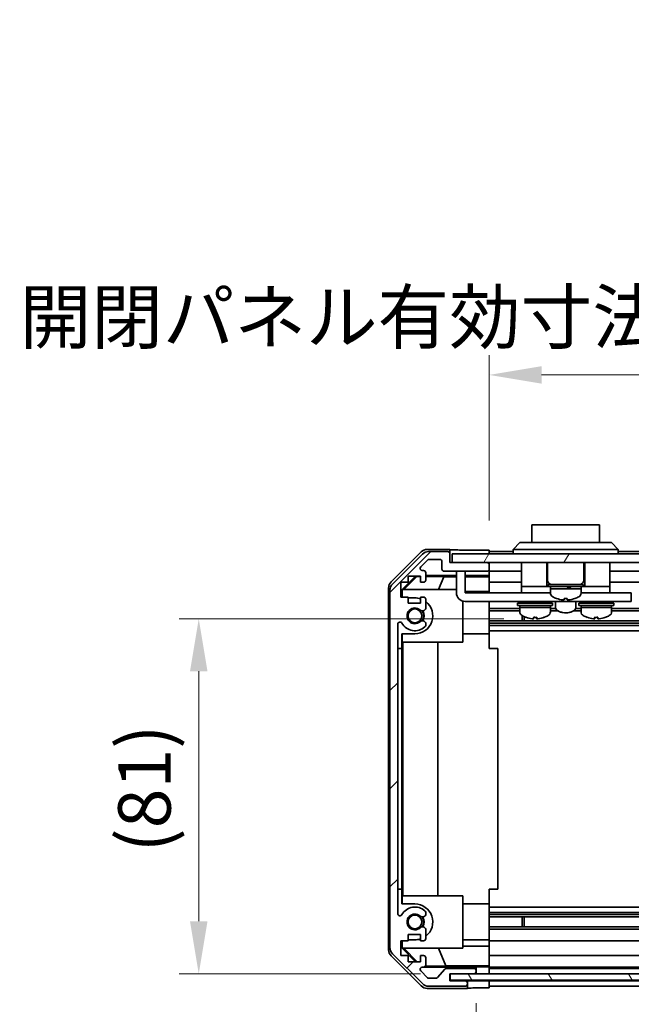
# Model space of a CAD drawing. Units: millimetres. Extents: x 65 to 8121, y 28 to 1441.
# Drawn here: x 2235 to 2375, y 168 to 393 of the extents above; entities that cross this region are included whole.
import ezdxf

# ---------------------------------------------------------------- set-up
doc = ezdxf.new("R2010")
doc.units = ezdxf.units.MM
doc.header["$LTSCALE"] = 4.5
doc.layers.get('Defpoints').update_dxf_attribs({"lineweight": 25})
for name, color, linetype, lineweight in [('Dimension (ISO)', 7, 'Continuous', 18), ('Dimension (ISO) @ 1', 7, 'Continuous', 18), ('Hatch (ISO)', 1, 'Continuous', 18), ('Visible (ISO)', 7, 'Continuous', 35)]:
    doc.layers.add(name, color=color, linetype=linetype, lineweight=lineweight)
doc.styles.add('Note Text (TK)', font='txt')
doc.dimstyles.new('Default - Method 1b (TK)', dxfattribs={"dimscale": 4.5, "dimtxt": 2.5, "dimasz": 2.5, "dimexe": 1, "dimexo": 1.5, "dimgap": 1, "dimtad": 1, "dimtoh": 1, "dimrnd": 1e-08, "dimdsep": 46, "dimtxsty": 'Note Text (TK)', "dimcen": 0.09, "dimdle": 5, "dimclrd": 100, "dimclre": 100, "dimclrt": 7, "dimadec": 1, "dimazin": 1, "dimtfac": 1, "dimtmove": 0, "dimatfit": 3, "dimfxl": 1, "dimtolj": 1, "dimlwd": -1, "dimlwe": -1, "dimarcsym": 0})

# ---------------------------------------------------------------- blocks, each defined once
blk = doc.blocks.new('*D34')
at = {"layer": 'Defpoints', "color": 0}
for p in [(2275.92, 255.88), (2352.48, 255.88), (2333.35, 174.68)]:
    blk.add_point(p, dxfattribs=at)
at = {"layer": 'Dimension (ISO)', "color": 100}
for p, q in [((2345.73, 255.88), (2271.42, 255.88)), ((2275.92, 186.68), (2275.92, 243.88)), ((2326.6, 174.68), (2271.42, 174.68))]:
    blk.add_line(p, q, dxfattribs=at)
for points in [[(2273.92, 243.88), (2277.92, 243.88), (2275.92, 255.88)], [(2273.92, 186.68), (2277.92, 186.68), (2275.92, 174.68)]]:
    blk.add_solid(points, dxfattribs=at)
at = {"layer": 'Dimension (ISO)', "color": 7, "insert": (2263.49, 202.42), "char_height": 12, "attachment_point": 4, "rotation": 90, "style": 'Note Text (TK)'}
blk.add_mtext('\\A1;(81)', dxfattribs=at)
blk = doc.blocks.new('*D45')
at = {"layer": 'Defpoints', "color": 0}
for p in [(2342.35, 171.42), (2546.35, 171.33), (2546.35, 132.88)]:
    blk.add_point(p, dxfattribs=at)
at = {"layer": 'Dimension (ISO)', "color": 100}
for p, q in [((2342.35, 164.67), (2342.35, 128.38)), ((2546.35, 164.58), (2546.35, 128.38)), ((2354.35, 132.88), (2534.35, 132.88)), ((2546.35, 132.88), (2763, 132.88))]:
    blk.add_line(p, q, dxfattribs=at)
for points in [[(2354.35, 134.88), (2354.35, 130.88), (2342.35, 132.88)], [(2534.35, 134.88), (2534.35, 130.88), (2546.35, 132.88)]]:
    blk.add_solid(points, dxfattribs=at)
at = {"layer": 'Dimension (ISO)', "color": 7, "insert": (2570.29, 145.79), "char_height": 12, "attachment_point": 4, "style": 'Note Text (TK)'}
blk.add_mtext('\\A1;有効寸法 / MAX dim. 204', dxfattribs=at)
blk = doc.blocks.new('*D48')
at = {"layer": 'Defpoints', "color": 0}
for p in [(2339.35, 174.68), (2549.35, 174.68), (2549.35, 83.05)]:
    blk.add_point(p, dxfattribs=at)
at = {"layer": 'Dimension (ISO)', "color": 100}
for p, q in [((2339.35, 167.93), (2339.35, 78.55)), ((2549.35, 167.93), (2549.35, 78.55)), ((2351.35, 83.05), (2537.35, 83.05))]:
    blk.add_line(p, q, dxfattribs=at)
for points in [[(2351.35, 85.05), (2351.35, 81.05), (2339.35, 83.05)], [(2537.35, 85.05), (2537.35, 81.05), (2549.35, 83.05)]]:
    blk.add_solid(points, dxfattribs=at)
at = {"layer": 'Dimension (ISO)', "color": 7, "insert": (2250.48, 96.3), "char_height": 12, "attachment_point": 4, "style": 'Note Text (TK)'}
blk.add_mtext('\\A1;ハメ込みパネル有効寸法 / Slide panel MAX dim. 210', dxfattribs=at)
blk = doc.blocks.new('*D49')
at = {"layer": 'Defpoints', "color": 0}
for p in [(2546.35, 311.64), (2342.35, 271.57), (2546.35, 268.73)]:
    blk.add_point(p, dxfattribs=at)
at = {"layer": 'Dimension (ISO)', "color": 100}
for p, q in [((2342.35, 278.32), (2342.35, 316.14)), ((2546.35, 275.48), (2546.35, 316.14)), ((2354.35, 311.64), (2534.35, 311.64))]:
    blk.add_line(p, q, dxfattribs=at)
for points in [[(2354.35, 313.64), (2354.35, 309.64), (2342.35, 311.64)], [(2534.35, 313.64), (2534.35, 309.64), (2546.35, 311.64)]]:
    blk.add_solid(points, dxfattribs=at)
at = {"layer": 'Dimension (ISO)', "color": 7, "insert": (2234.97, 324.89), "char_height": 12, "attachment_point": 4, "style": 'Note Text (TK)'}
blk.add_mtext('\\A1;開閉パネル有効寸法 / Open-closing panel MAX dim. 204', dxfattribs=at)

msp = doc.modelspace()

# ---------------------------------------------------------------- hatches: boundary and pattern name
at = {"layer": 'Hatch (ISO)'}
h = msp.add_hatch(dxfattribs=at)
h.set_pattern_fill('ANSI31', color=256, scale=127, style=0)
h.set_pattern_definition([(45, (1762.244, -3.661), (-11.22532, 11.22532), [])])
edge = h.paths.add_edge_path()
edge.add_ellipse((2321.6526, 180.6604), major_axis=(-2, 0), ratio=1, start_angle=0, end_angle=45)
edge.add_line((2320.2384, 179.2462), (2327.0669, 172.4178))
edge.add_ellipse((2328.4811, 173.832), major_axis=(-1.4142, -1.4142), ratio=1, start_angle=0, end_angle=45)
edge.add_line((2328.4811, 171.832), (2336.8526, 171.832))
edge.add_ellipse((2336.8526, 172.332), major_axis=(0, -0.5), ratio=1, start_angle=0, end_angle=90)
edge.add_line((2337.3526, 172.332), (2337.3526, 172.532))
edge.add_ellipse((2336.8526, 172.532), major_axis=(0.5, 0), ratio=1, start_angle=0, end_angle=90)
edge.add_line((2336.8526, 173.032), (2333.3526, 173.032))
edge.add_line((2333.3526, 173.032), (2333.3526, 174.682))
edge.add_line((2333.3526, 174.682), (2333.4526, 174.682))
edge.add_line((2333.4526, 174.682), (2338.8526, 174.682))
edge.add_ellipse((2338.8526, 175.182), major_axis=(0, -0.5), ratio=1, start_angle=0, end_angle=3.115064)
edge.add_ellipse((2338.8526, 175.182), major_axis=(0.0272, -0.4993), ratio=1, start_angle=0, end_angle=86.884936)
edge.add_line((2339.3526, 175.182), (2339.3526, 175.382))
edge.add_ellipse((2338.8526, 175.382), major_axis=(0.5, 0), ratio=1, start_angle=0, end_angle=90)
edge.add_line((2338.8526, 175.882), (2332.5772, 175.882))
edge.add_ellipse((2332.5772, 175.382), major_axis=(0, 0.5), ratio=1, start_angle=0, end_angle=48.366461)
edge.add_line((2332.2035, 175.7142), (2330.5018, 173.7998))
edge.add_ellipse((2330.1281, 174.132), major_axis=(0.3737, -0.3322), ratio=1, start_angle=311.633539, end_angle=360, ccw=False)
edge.add_line((2330.1281, 173.632), (2328.6053, 173.632))
edge.add_ellipse((2328.6053, 174.132), major_axis=(0, -0.5), ratio=1, start_angle=315, end_angle=360, ccw=False)
edge.add_line((2328.2518, 173.7784), (2326.7018, 175.3284))
edge.add_ellipse((2327.0553, 175.682), major_axis=(-0.3536, -0.3536), ratio=1, start_angle=225, end_angle=360, ccw=False)
edge.add_line((2327.0553, 176.182), (2327.3526, 176.182))
edge.add_ellipse((2327.3526, 176.682), major_axis=(0, -0.5), ratio=1, start_angle=0, end_angle=90)
edge.add_line((2327.8526, 176.682), (2327.8526, 178.332))
edge.add_ellipse((2327.3526, 178.332), major_axis=(0.5, 0), ratio=1, start_angle=0, end_angle=90)
edge.add_line((2327.3526, 178.832), (2326.6026, 178.832))
edge.add_line((2326.6026, 178.832), (2326.6026, 177.432))
edge.add_line((2326.6026, 177.432), (2323.8026, 177.432))
edge.add_line((2323.8026, 177.432), (2323.8026, 178.832))
edge.add_line((2323.8026, 178.832), (2322.1026, 178.832))
edge.add_line((2322.1026, 178.832), (2322.1026, 182.232))
edge.add_line((2322.1026, 182.232), (2323.8026, 182.232))
edge.add_line((2323.8026, 182.232), (2323.8026, 183.632))
edge.add_line((2323.8026, 183.632), (2326.6026, 183.632))
edge.add_line((2326.6026, 183.632), (2326.6026, 182.232))
edge.add_line((2326.6026, 182.232), (2327.3526, 182.232))
edge.add_ellipse((2327.3526, 182.732), major_axis=(0, -0.5), ratio=1, start_angle=0, end_angle=90)
edge.add_line((2327.8526, 182.732), (2327.8526, 184.8593))
edge.add_ellipse((2327.0951, 184.6022), major_axis=(0.7576, 0.2571), ratio=1, start_angle=0, end_angle=113.335886)
edge.add_ellipse((2325.3526, 186.532), major_axis=(1.2063, -1.336), ratio=1, start_angle=95.840426, end_angle=360, ccw=False)
edge.add_ellipse((2327.0951, 188.4617), major_axis=(-0.5361, -0.5938), ratio=1, start_angle=0, end_angle=113.335886)
edge.add_line((2327.8526, 188.2047), (2327.8528, 188.7188))
edge.add_ellipse((2327.0951, 188.4617), major_axis=(0.7577, 0.2571), ratio=1, start_angle=0, end_angle=29.176312)
edge.add_ellipse((2325.3526, 186.532), major_axis=(2.2786, 2.5236), ratio=1, start_angle=0, end_angle=102.759257)
edge.add_ellipse((2321.9524, 188.4417), major_axis=(0.4357, -0.2447), ratio=1, start_angle=209.320529, end_angle=360, ccw=False)
edge.add_line((2321.4526, 188.4417), (2321.4526, 254.6222))
edge.add_ellipse((2321.9524, 254.6222), major_axis=(-0.4997, 0), ratio=1, start_angle=209.320529, end_angle=360, ccw=False)
edge.add_ellipse((2325.3526, 256.532), major_axis=(-2.9645, -1.665), ratio=1, start_angle=0, end_angle=102.759257)
edge.add_ellipse((2327.0951, 254.6022), major_axis=(0.5362, -0.5939), ratio=1, start_angle=0, end_angle=29.176312)
edge.add_line((2327.8528, 254.3451), (2327.8526, 254.8593))
edge.add_ellipse((2327.0951, 254.6022), major_axis=(0.7576, 0.2571), ratio=1, start_angle=0, end_angle=113.335886)
edge.add_ellipse((2325.3526, 256.532), major_axis=(1.2063, -1.336), ratio=1, start_angle=95.840426, end_angle=360, ccw=False)
edge.add_ellipse((2327.0951, 258.4617), major_axis=(-0.5361, -0.5938), ratio=1, start_angle=0, end_angle=113.335886)
edge.add_line((2327.8526, 258.2047), (2327.8526, 260.332))
edge.add_ellipse((2327.3526, 260.332), major_axis=(0.5, 0), ratio=1, start_angle=0, end_angle=90)
edge.add_line((2327.3526, 260.832), (2326.6026, 260.832))
edge.add_line((2326.6026, 260.832), (2326.6026, 259.432))
edge.add_line((2326.6026, 259.432), (2323.8026, 259.432))
edge.add_line((2323.8026, 259.432), (2323.8026, 260.832))
edge.add_line((2323.8026, 260.832), (2322.1026, 260.832))
edge.add_line((2322.1026, 260.832), (2322.1026, 264.232))
edge.add_line((2322.1026, 264.232), (2323.8026, 264.232))
edge.add_line((2323.8026, 264.232), (2323.8026, 265.632))
edge.add_line((2323.8026, 265.632), (2326.6026, 265.632))
edge.add_line((2326.6026, 265.632), (2326.6026, 264.232))
edge.add_line((2326.6026, 264.232), (2327.3526, 264.232))
edge.add_ellipse((2327.3526, 264.732), major_axis=(0, -0.5), ratio=1, start_angle=0, end_angle=90)
edge.add_line((2327.8526, 264.732), (2327.8526, 266.382))
edge.add_ellipse((2327.3526, 266.382), major_axis=(0.5, 0), ratio=1, start_angle=0, end_angle=90)
edge.add_line((2327.3526, 266.882), (2327.0553, 266.882))
edge.add_ellipse((2327.0553, 267.382), major_axis=(0, -0.5), ratio=1, start_angle=225, end_angle=360, ccw=False)
edge.add_line((2326.7018, 267.7355), (2328.2518, 269.2855))
edge.add_ellipse((2328.6053, 268.932), major_axis=(-0.3536, 0.3536), ratio=1, start_angle=315, end_angle=360, ccw=False)
edge.add_line((2328.6053, 269.432), (2331.0526, 269.432))
edge.add_ellipse((2331.0526, 268.932), major_axis=(0, 0.5), ratio=1, start_angle=270, end_angle=360, ccw=False)
edge.add_line((2331.5526, 268.932), (2331.5526, 267.232))
edge.add_ellipse((2332.0526, 267.232), major_axis=(-0.5, 0), ratio=1, start_angle=0, end_angle=90)
edge.add_line((2332.0526, 266.732), (2341.8526, 266.732))
edge.add_ellipse((2341.8526, 267.232), major_axis=(0, -0.5), ratio=1, start_angle=0, end_angle=90)
edge.add_line((2342.3526, 267.232), (2342.3526, 268.232))
edge.add_ellipse((2341.8526, 268.232), major_axis=(0.5, 0), ratio=1, start_angle=0, end_angle=90)
edge.add_line((2341.8526, 268.732), (2333.8526, 268.732))
edge.add_line((2333.8526, 268.732), (2333.3526, 268.732))
edge.add_line((2333.3526, 268.732), (2333.3526, 270.732))
edge.add_ellipse((2332.8526, 270.732), major_axis=(0.5, 0), ratio=1, start_angle=0, end_angle=90)
edge.add_line((2332.8526, 271.232), (2328.4811, 271.232))
edge.add_ellipse((2328.4811, 269.232), major_axis=(0, 2), ratio=1, start_angle=0, end_angle=45)
edge.add_line((2327.0669, 270.6462), (2320.2384, 263.8178))
edge.add_ellipse((2321.6526, 262.4036), major_axis=(-1.4142, 1.4142), ratio=1, start_angle=0, end_angle=45)
edge.add_line((2319.6526, 262.4036), (2319.6526, 180.6604))
h = msp.add_hatch(dxfattribs=at)
h.set_pattern_fill('ANSI31', color=256, scale=127, angle=14.999978, style=0)
h.set_pattern_definition([(60, (1762.244, -3.661), (-13.74815, 7.9375), [])])
h.paths.add_polyline_path([(2554.8526, 268.732), (2554.8526, 270.732), (2333.8526, 270.732), (2333.8526, 268.732), (2341.8526, 268.732), (2546.8526, 268.732)])
h = msp.add_hatch(dxfattribs=at)
h.set_pattern_fill('ANSI31', color=256, scale=127, angle=75.000175, style=0)
h.set_pattern_definition([(120.0002, (1762.244, -3.661), (-13.74813, -7.93754), [])])
h.paths.add_polyline_path([(2555.3526, 173.1827), (2555.3526, 174.682), (2555.3526, 174.6827), (2549.8255, 174.6827), (2338.8798, 174.6827), (2333.4526, 174.6827), (2333.4526, 174.682), (2333.4526, 173.1827)])

# ---------------------------------------------------------------- linework, layer by layer
at = {"layer": 'Visible (ISO)'}
for p, q in [((2367.6026, 277.332), (2352.1026, 277.332)), ((2352.1026, 273.332), (2352.1026, 277.332)), ((2367.6026, 277.332), (2367.6026, 273.332)), ((2347.8526, 271.732), (2349.3526, 273.332)), ((2349.3526, 273.332), (2350.3526, 273.332)), ((2369.3526, 273.332), (2350.3526, 273.332)), ((2369.3526, 273.332), (2370.3526, 273.332)), ((2371.8526, 271.732), (2370.3526, 273.332)), ((2319.9383, 264.3164), (2326.7682, 271.1463)), ((2327.0669, 270.6462), (2320.2384, 263.8178)), ((2333.3526, 271.732), (2328.1822, 271.732)), ((2332.8526, 271.232), (2328.4811, 271.232)), ((2333.3526, 270.732), (2333.3526, 271.732)), ((2333.3526, 268.732), (2333.3526, 270.732)), ((2554.8526, 270.732), (2333.8526, 270.732)), ((2333.8526, 270.732), (2333.8526, 268.732)), ((2338.3526, 271.5749), (2342.3526, 271.5749)), ((2342.3526, 271.5749), (2342.3526, 270.732)), ((2347.8526, 271.232), (2342.3526, 271.232)), ((2350.3526, 271.732), (2347.8526, 271.732)), ((2347.8526, 270.732), (2347.8526, 271.732)), ((2350.3526, 271.732), (2369.3526, 271.732)), ((2371.8526, 271.732), (2369.3526, 271.732)), ((2371.8526, 270.732), (2371.8526, 271.732)), ((2539.8526, 271.232), (2371.8526, 271.232)), ((2326.7018, 267.7355), (2328.2518, 269.2855)), ((2328.6053, 269.432), (2331.0526, 269.432)), ((2331.5526, 268.932), (2331.5526, 267.232)), ((2341.8526, 268.732), (2333.3526, 268.732)), ((2333.8526, 268.732), (2554.8526, 268.732)), ((2342.3526, 268.232), (2342.3526, 268.732)), ((2342.3526, 267.232), (2342.3526, 268.232)), ((2349.7526, 268.732), (2349.7526, 263.232)), ((2355.5026, 268.732), (2355.5026, 263.232)), ((2355.7026, 268.732), (2355.7026, 264.732)), ((2364.0026, 268.732), (2364.0026, 264.732)), ((2364.2026, 268.732), (2364.2026, 263.232)), ((2369.9526, 268.732), (2369.9526, 263.232)), ((2327.3526, 266.882), (2327.0553, 266.882)), ((2327.8526, 264.732), (2327.8526, 266.382)), ((2332.0526, 266.732), (2341.8526, 266.732)), ((2334.8526, 266.332), (2334.8526, 266.732)), ((2334.8526, 266.332), (2334.8526, 261.832)), ((2336.8526, 266.732), (2336.8526, 266.332)), ((2336.8526, 261.832), (2336.8526, 266.332)), ((2342.3526, 265.7311), (2342.3526, 267.232)), ((2349.7526, 266.732), (2342.3526, 266.732)), ((2542.1526, 266.732), (2369.9526, 266.732)), ((2322.1026, 260.832), (2322.1026, 264.232)), ((2322.1026, 264.232), (2323.8026, 264.232)), ((2322.3531, 262.4873), (2325.4978, 265.632)), ((2322.8106, 262.532), (2325.7813, 265.5467)), ((2323.8026, 264.232), (2323.8026, 265.632)), ((2323.8026, 265.632), (2326.6026, 265.632)), ((2325.696, 265.632), (2325.7813, 265.5467)), ((2325.7813, 265.5467), (2326.6026, 265.5323)), ((2326.6026, 265.632), (2326.6026, 264.232)), ((2326.6026, 264.232), (2327.3526, 264.232)), ((2327.8526, 265.7311), (2334.8526, 265.7311)), ((2327.8526, 265.5105), (2331.9388, 265.4392)), ((2331.9388, 265.4392), (2330.7555, 262.532)), ((2331.9388, 265.4392), (2334.8526, 265.4392)), ((2336.8526, 265.7311), (2342.3526, 265.7311)), ((2336.8526, 265.4392), (2342.3526, 265.4392)), ((2342.3526, 265.7311), (2342.3526, 265.478)), ((2342.3526, 265.478), (2342.3526, 264.732)), ((2342.3526, 264.232), (2342.3526, 264.732)), ((2349.7526, 264.232), (2342.3526, 264.232)), ((2342.3526, 264.232), (2342.3526, 262.1032)), ((2355.8526, 263.732), (2363.8526, 263.732)), ((2355.8526, 263.732), (2355.8526, 263.232)), ((2363.8526, 263.732), (2363.8526, 263.232)), ((2546.3526, 264.232), (2369.9526, 264.232)), ((2319.3526, 180.1616), (2319.3526, 262.9024)), ((2319.6526, 262.4036), (2319.6526, 180.6604)), ((2322.3531, 260.832), (2322.3531, 262.4873)), ((2322.4578, 262.3826), (2322.3531, 262.4873)), ((2322.6073, 262.532), (2322.4578, 262.3826)), ((2322.4578, 262.3826), (2322.4578, 260.832)), ((2322.6073, 262.532), (2334.8526, 262.532)), ((2342.3526, 262.1032), (2336.8526, 262.1032)), ((2336.8526, 261.832), (2349.7526, 261.832)), ((2342.3526, 262.1032), (2342.3526, 261.832)), ((2349.7526, 263.232), (2349.7526, 261.832)), ((2349.7526, 263.232), (2354.7526, 263.232)), ((2349.7526, 261.832), (2351.2526, 261.832)), ((2356.3526, 261.832), (2351.2526, 261.832)), ((2355.0026, 263.232), (2354.7526, 263.232)), ((2355.0026, 263.232), (2355.5026, 263.232)), ((2355.8526, 263.232), (2355.5026, 263.232)), ((2355.8526, 263.232), (2363.8526, 263.232)), ((2356.3526, 263.232), (2356.3526, 262.732)), ((2356.3526, 262.732), (2360.5058, 262.732)), ((2363.3526, 262.732), (2356.3526, 262.732)), ((2356.3526, 261.7615), (2356.3526, 262.732)), ((2360.9891, 262.732), (2363.3526, 262.732)), ((2363.3526, 263.232), (2363.3526, 262.732)), ((2363.3526, 261.7615), (2363.3526, 262.732)), ((2368.4526, 261.832), (2363.3526, 261.832)), ((2364.2026, 263.232), (2363.8526, 263.232)), ((2364.2026, 263.232), (2364.7026, 263.232)), ((2364.9526, 263.232), (2364.7026, 263.232)), ((2364.9526, 263.232), (2369.9526, 263.232)), ((2368.4526, 261.832), (2369.9526, 261.832)), ((2369.9526, 263.232), (2369.9526, 261.832)), ((2369.9526, 261.832), (2373.8526, 261.832)), ((2374.8526, 261.832), (2373.8526, 261.832)), ((2374.8526, 261.832), (2374.8526, 259.832)), ((2323.8026, 260.832), (2322.1026, 260.832)), ((2323.8026, 259.432), (2323.8026, 260.832)), ((2323.8026, 260.632), (2325.3526, 260.632)), ((2326.6026, 259.432), (2323.8026, 259.432)), ((2327.3526, 260.832), (2326.6026, 260.832)), ((2326.6026, 260.832), (2326.6026, 259.432)), ((2327.8526, 258.2047), (2327.8526, 260.332)), ((2336.3526, 259.8955), (2336.3526, 250.532)), ((2373.8526, 259.832), (2336.8526, 259.832)), ((2342.3526, 259.832), (2342.3526, 259.7816)), ((2342.3526, 259.7816), (2342.3526, 252.432)), ((2348.8526, 259.432), (2356.8526, 259.432)), ((2348.8526, 259.432), (2348.8526, 258.932)), ((2350.1026, 259.832), (2350.1026, 259.732)), ((2355.6026, 259.832), (2355.6026, 259.732)), ((2356.8526, 259.432), (2356.8526, 258.932)), ((2357.5026, 259.832), (2357.5026, 258.5456)), ((2357.7526, 260.5045), (2357.7526, 260.4936)), ((2359.4926, 260.5045), (2359.4926, 260.1771)), ((2360.2126, 260.1771), (2360.2126, 260.5045)), ((2361.9526, 260.4936), (2361.9526, 260.5045)), ((2362.2026, 259.832), (2362.2026, 258.5456)), ((2362.8526, 259.432), (2370.8526, 259.432)), ((2362.8526, 259.432), (2362.8526, 258.932)), ((2364.1026, 259.832), (2364.1026, 259.732)), ((2369.6026, 259.832), (2369.6026, 259.732)), ((2370.8526, 259.432), (2370.8526, 258.932)), ((2373.8526, 259.832), (2374.8526, 259.832)), ((2349.3526, 258.2047), (2342.3526, 258.2047)), ((2349.3526, 257.6617), (2342.3526, 257.6617)), ((2348.8526, 258.932), (2356.8526, 258.932)), ((2349.3526, 258.932), (2349.3526, 258.432)), ((2356.3526, 258.432), (2349.3526, 258.432)), ((2349.3526, 257.4615), (2349.3526, 258.432)), ((2349.3526, 258.432), (2356.3526, 258.432)), ((2356.3526, 258.932), (2356.3526, 258.432)), ((2356.3526, 257.4615), (2356.3526, 258.432)), ((2357.5759, 258.2047), (2356.3526, 258.2047)), ((2358.0758, 257.6617), (2356.3526, 257.6617)), ((2363.3526, 257.6617), (2361.6295, 257.6617)), ((2363.3526, 258.2047), (2362.1294, 258.2047)), ((2362.8526, 258.932), (2370.8526, 258.932)), ((2363.3526, 258.932), (2363.3526, 258.432)), ((2370.3526, 258.432), (2363.3526, 258.432)), ((2363.3526, 257.4615), (2363.3526, 258.432)), ((2363.3526, 258.432), (2370.3526, 258.432)), ((2370.3526, 258.932), (2370.3526, 258.432)), ((2370.3526, 257.4615), (2370.3526, 258.432)), ((2546.3526, 258.2047), (2370.3526, 258.2047)), ((2546.3526, 257.6617), (2370.3526, 257.6617)), ((2321.4526, 188.4417), (2321.4526, 254.6222)), ((2327.8528, 254.3451), (2327.8526, 254.8593)), ((2546.3526, 255.4022), (2342.3526, 255.4022)), ((2546.3526, 254.8593), (2342.3526, 254.8593)), ((2349.9231, 255.4022), (2349.9231, 256.5573)), ((2350.3526, 256.3512), (2350.3526, 255.4022)), ((2353.2215, 256.2034), (2353.2215, 255.8767)), ((2366.4852, 256.2036), (2366.4852, 255.8768)), ((2322.3531, 249.032), (2322.3531, 252.432)), ((2325.3526, 252.432), (2322.3531, 252.432)), ((2322.4578, 252.432), (2322.4578, 250.532)), ((2336.3526, 252.432), (2342.3526, 252.432)), ((2546.3526, 254.3451), (2342.3526, 254.3451)), ((2546.3526, 253.1319), (2342.3526, 253.1319)), ((2342.3526, 252.432), (2342.3526, 249.032)), ((2336.3526, 250.532), (2322.4578, 250.532)), ((2322.562, 192.532), (2322.562, 250.532)), ((2330.5953, 250.532), (2330.5953, 192.532)), ((2321.4531, 249.032), (2322.3531, 249.032)), ((2321.4531, 194.032), (2321.4531, 249.032)), ((2322.3531, 249.032), (2322.3531, 194.032)), ((2342.3526, 249.032), (2344.3526, 249.032)), ((2344.3526, 194.032), (2344.3526, 249.032)), ((2322.3531, 194.032), (2321.4531, 194.032)), ((2322.3531, 190.632), (2322.3531, 194.032)), ((2342.3526, 194.032), (2344.3526, 194.032)), ((2342.3526, 194.032), (2342.3526, 190.632)), ((2322.4578, 192.532), (2336.3526, 192.532)), ((2322.4578, 192.532), (2322.4578, 190.632)), ((2336.3526, 192.532), (2336.3526, 180.532)), ((2322.3531, 190.632), (2325.3526, 190.632)), ((2336.3526, 190.632), (2342.3526, 190.632)), ((2342.3526, 190.632), (2342.3526, 183.2824)), ((2546.3526, 189.9321), (2342.3526, 189.9321)), ((2327.8526, 188.2047), (2327.8528, 188.7188)), ((2546.3526, 188.7188), (2342.3526, 188.7188)), ((2546.3526, 188.2047), (2342.3526, 188.2047)), ((2546.3526, 187.6617), (2342.3526, 187.6617)), ((2349.9231, 185.4022), (2349.9231, 187.6617)), ((2350.3526, 187.6617), (2350.3526, 185.4022)), ((2327.8526, 182.732), (2327.8526, 184.8593)), ((2546.3526, 185.4022), (2342.3526, 185.4022)), ((2546.3526, 184.8593), (2342.3526, 184.8593)), ((2323.8026, 182.232), (2323.8026, 183.632)), ((2323.8026, 183.632), (2326.6026, 183.632)), ((2325.3526, 182.432), (2323.8026, 182.432)), ((2326.6026, 183.632), (2326.6026, 182.232)), ((2336.3526, 182.432), (2342.3526, 182.432)), ((2342.3526, 183.2824), (2342.3526, 182.732)), ((2342.3526, 182.232), (2342.3526, 182.732)), ((2322.1026, 178.832), (2322.1026, 182.232)), ((2322.1026, 182.232), (2323.8026, 182.232)), ((2322.3531, 180.5767), (2322.3531, 182.232)), ((2322.3531, 180.5767), (2322.4578, 180.6814)), ((2325.4978, 177.432), (2322.3531, 180.5767)), ((2322.4578, 182.232), (2322.4578, 180.6814)), ((2322.4578, 180.6814), (2322.6073, 180.532)), ((2336.3526, 180.532), (2322.6073, 180.532)), ((2325.8653, 177.432), (2322.8106, 180.532)), ((2326.6026, 182.232), (2327.3526, 182.232)), ((2332.4152, 176.4545), (2330.7555, 180.532)), ((2336.3526, 180.9608), (2342.3526, 180.9608)), ((2546.3526, 182.232), (2342.3526, 182.232)), ((2342.3526, 182.232), (2342.3526, 180.9608)), ((2342.3526, 180.9608), (2342.3526, 178.832)), ((2326.7682, 171.9176), (2319.9383, 178.7475)), ((2320.2384, 179.2462), (2327.0669, 172.4178)), ((2323.8026, 178.832), (2322.1026, 178.832)), ((2323.8026, 177.432), (2323.8026, 178.832)), ((2327.3526, 178.832), (2326.6026, 178.832)), ((2326.6026, 178.832), (2326.6026, 177.432)), ((2327.8526, 176.682), (2327.8526, 178.332)), ((2342.3526, 178.332), (2342.3526, 178.832)), ((2546.3526, 178.832), (2342.3526, 178.832)), ((2342.3526, 178.332), (2342.3526, 176.682)), ((2326.6026, 177.432), (2323.8026, 177.432)), ((2327.0553, 176.182), (2327.3526, 176.182)), ((2339.3526, 176.1827), (2327.3798, 176.1827)), ((2332.4152, 176.4545), (2327.7458, 176.373)), ((2332.2035, 175.7142), (2330.5018, 173.7998)), ((2342.3526, 176.4545), (2332.4152, 176.4545)), ((2338.8526, 175.882), (2332.5772, 175.882)), ((2339.3526, 176.1827), (2339.3526, 176.2002)), ((2339.3526, 175.382), (2339.3526, 176.1827)), ((2341.3526, 176.2351), (2342.3526, 176.2351)), ((2342.3526, 176.4369), (2342.3526, 176.682)), ((2342.3526, 176.4369), (2342.3526, 176.2351)), ((2342.3526, 176.2351), (2342.3526, 174.6827)), ((2546.3526, 176.182), (2342.3526, 176.182)), ((2546.3526, 175.882), (2342.3526, 175.882)), ((2328.2518, 173.7784), (2326.7018, 175.3284)), ((2330.1281, 173.632), (2328.6053, 173.632)), ((2333.3526, 173.032), (2333.3526, 174.682)), ((2333.3526, 174.682), (2338.8526, 174.682)), ((2555.3526, 174.6827), (2333.4526, 174.6827)), ((2333.4526, 174.6827), (2333.4526, 173.1827)), ((2339.3526, 175.182), (2339.3526, 175.382)), ((2339.3526, 174.6827), (2339.3526, 175.182)), ((2342.3526, 175.382), (2342.3526, 175.182)), ((2337.3526, 171.332), (2328.1822, 171.332)), ((2328.4811, 171.832), (2336.8526, 171.832)), ((2337.3526, 173.0327), (2333.3526, 173.0327)), ((2336.8526, 173.032), (2333.3526, 173.032)), ((2333.4526, 173.1827), (2555.3526, 173.1827)), ((2337.3526, 172.532), (2337.3526, 173.0327)), ((2337.3526, 173.0327), (2339.3526, 173.0327)), ((2337.3526, 172.332), (2337.3526, 172.532)), ((2337.3526, 171.332), (2337.3526, 172.332)), ((2339.3526, 173.0327), (2342.3526, 173.0327)), ((2342.3526, 171.4193), (2339.3526, 171.4193)), ((2342.3526, 173.1827), (2342.3526, 173.0327)), ((2342.3526, 173.1827), (2342.3526, 173.0327)), ((2342.3526, 173.0327), (2342.3526, 171.4193)), ((2546.3526, 173.032), (2342.3526, 173.032)), ((2342.3526, 172.532), (2342.3526, 172.332)), ((2546.3526, 171.832), (2342.3526, 171.832))]:
    msp.add_line(p, q, dxfattribs=at)
for centre in [(2325.3526, 256.532), (2325.3526, 186.532)]:
    msp.add_circle(centre, 1.5706, dxfattribs=at)
for centre, radius, start, end in [((2328.4811, 269.232), 2, 90, 135), ((2332.8526, 270.732), 0.5, 0, 90), ((2328.6053, 268.932), 0.5, 90, 135), ((2331.0526, 268.932), 0.5, 0, 90), ((2341.8526, 268.232), 0.5, 0, 90), ((2327.0553, 267.382), 0.5, 135, 270), ((2327.3526, 266.382), 0.5, 0, 90), ((2332.0526, 267.232), 0.5, 180, 270), ((2341.8526, 267.232), 0.5, 270, 0), ((2321.6526, 262.4036), 2, 135, 180), ((2327.3526, 264.732), 0.5, 270, 0), ((2356.7026, 264.732), 1, 180, 270), ((2363.0026, 264.732), 1, 270, 0), ((2336.8526, 261.832), 2, 180, 270), ((2357.3526, 261.7615), 1, 180, 241.732129), ((2362.3526, 261.7615), 1, 298.267871, 0), ((2325.3526, 256.532), 4.1, 72.249173, 90), ((2325.3526, 256.532), 4.1, 270, 52.428131), ((2327.3526, 260.332), 0.5, 0, 90), ((2350.4026, 259.732), 0.3, 180, 270), ((2355.3026, 259.732), 0.3, 270, 0), ((2359.8526, 266.4108), 6.2788, 241.732129, 250.460299), ((2359.8526, 266.4108), 6.2684, 250.426789, 263.956172), ((2359.8526, 266.4108), 5.9172, 266.511985, 273.488015), ((2359.8526, 266.4108), 6.2684, 276.043828, 289.573211), ((2359.8526, 266.4108), 6.2788, 289.539701, 298.267871), ((2364.4026, 259.732), 0.3, 180, 270), ((2369.3026, 259.732), 0.3, 270, 0), ((2325.3526, 256.532), 1.8, 47.920213, 312.079787), ((2327.0951, 258.4617), 0.8, 227.920213, 341.256099), ((2325.3526, 256.532), 2, 325.405155, 34.594845), ((2325.3526, 256.532), 2.1, 327.438672, 32.561328), ((2350.3526, 257.4615), 1, 180, 241.732129), ((2355.3526, 257.4615), 1, 298.267871, 0), ((2364.3526, 257.4615), 1, 180, 241.732129), ((2369.3526, 257.4615), 1, 298.267871, 0), ((2321.9524, 254.6222), 0.4997, 29.320529, 180), ((2325.3526, 256.532), 3.4001, 209.320529, 312.079787), ((2327.0951, 254.6022), 0.8, 18.743901, 132.079787), ((2352.8526, 262.1108), 6.2788, 241.732129, 250.458452), ((2352.8526, 262.1108), 6.2788, 289.541548, 298.267871), ((2366.8526, 262.1108), 6.2788, 241.732129, 250.458997), ((2366.8526, 262.1108), 6.2788, 289.541003, 298.267871), ((2327.0951, 254.6022), 0.8001, 312.079787, 341.256099), ((2325.3526, 186.532), 3.4001, 47.920213, 150.679471), ((2325.3526, 186.532), 4.1, 307.571869, 90), ((2321.9524, 188.4417), 0.4997, 180, 330.679471), ((2325.3526, 186.532), 1.8, 47.920213, 312.079787), ((2327.0951, 188.4617), 0.8, 227.920213, 341.256099), ((2325.3526, 186.532), 2, 325.405155, 34.594845), ((2325.3526, 186.532), 2.1, 327.438672, 32.561328), ((2327.0951, 188.4617), 0.8001, 18.743901, 47.920213), ((2327.0951, 184.6022), 0.8, 18.743901, 132.079787), ((2325.3526, 186.532), 4.1, 270, 287.750827), ((2327.3526, 182.732), 0.5, 270, 0), ((2321.6526, 180.6604), 2, 180, 225), ((2327.3526, 178.332), 0.5, 0, 90), ((2327.0553, 175.682), 0.5, 90, 225), ((2327.3526, 176.682), 0.5, 270, 0), ((2332.5772, 175.382), 0.5, 90, 138.366461), ((2338.8526, 175.382), 0.5, 0, 90), ((2328.6053, 174.132), 0.5, 225, 270), ((2330.1281, 174.132), 0.5, 270, 318.366461), ((2338.8526, 175.182), 0.5, 270, 0), ((2328.4811, 173.832), 2, 225, 270), ((2336.8526, 172.532), 0.5, 0, 90), ((2336.8526, 172.332), 0.5, 270, 0)]:
    msp.add_arc(centre, radius, start, end, dxfattribs=at)
for centre, major_axis, ratio, start_param, end_param in [((2328.1828, 269.7317), (-1.4146, 1.4146), 0.99969546, 5.49793944, 6.28318531), ((2338.3526, 271.6622), (-5, 0), 0.01745506, 0, 1.57079633), ((2321.3529, 262.9018), (-1.4146, 1.4146), 0.99969546, 0, 0.78524587), ((2359.8526, 262.299), (-3.4333, 6.0499), 0.11239, 4.72018323, 4.80321514), ((2359.8526, 263.165), (-1.8638, 3.2842), 0.11239, 4.51673217, 4.66905052), ((2359.8526, 263.165), (-3.4333, 6.0499), 0.11239033, 4.64869362, 4.65974385), ((2357.1674, 263.1648), (7.1671, -11.999), 0.2219761, 1.40320887, 1.43899073), ((2350.7528, 262.1108), (0, -5.9172), 0.01347751, 6.27840171, 6.34406266), ((2352.8478, 262.1108), (0, -6.2684), 0.99990917, 5.94308214, 6.1777006), ((2352.8575, 262.1108), (0, -6.2684), 0.99990917, 5.94156833, 6.1777006), ((2352.4927, 262.1108), (0, -6.2684), 0.01347751, 0.10548471, 0.34161698), ((2352.8243, 262.1108), (0, -5.9172), 0.99990917, 6.23186983, 6.28796891), ((2352.8809, 262.1108), (0, -5.9172), 0.99990917, 6.22230796, 6.34406266), ((2353.2126, 262.1108), (0, -6.2684), 0.01347751, 5.94308214, 6.1777006), ((2353.2126, 262.1108), (0, -6.2684), 0.01347751, 0.10548471, 0.34161698), ((2352.8575, 262.1108), (0, -6.2684), 0.99990917, 0.10548471, 0.34161698), ((2354.9525, 262.1108), (0, -5.9172), 0.01347751, 6.23186983, 6.34406266), ((2364.7528, 262.1108), (0, -5.9172), 0.01131441, 6.22230796, 6.33603276), ((2366.8486, 262.1108), (0, -6.2684), 0.99993599, 5.94156833, 6.1777006), ((2366.8289, 262.1108), (0, -5.9172), 0.99993599, 6.22230796, 6.34406266), ((2366.4927, 262.1108), (0, -6.2684), 0.01131441, 5.94156833, 6.1777006), ((2366.4927, 262.1108), (0, -6.2684), 0.01131441, 0.10548471, 0.34032878), ((2366.8764, 262.1108), (0, -5.9172), 0.99993599, 6.27916957, 6.33603276), ((2367.2126, 262.1108), (0, -6.2684), 0.01131441, 5.94156833, 6.1777006), ((2366.8486, 262.1108), (0, -6.2684), 0.99993599, 0.10548471, 0.34161698), ((2366.8567, 262.1108), (0, -6.2684), 0.99993599, 0.10548471, 0.34032878), ((2368.9525, 262.1108), (0, -5.9172), 0.01131441, 6.22230796, 6.28720104), ((2321.3529, 180.1622), (-1.4146, -1.4146), 0.99969546, 5.49793944, 6.28318531), ((2341.3526, 176.2002), (-2, 0), 0.01745506, 4.71238898, 6.28318531), ((2328.1828, 173.3323), (-1.4146, -1.4146), 0.99969546, 0, 0.78524587), ((2339.3526, 171.3843), (-2, 0), 0.01745506, 4.71238898, 6.28318531)]:
    msp.add_ellipse(centre, major_axis=major_axis, ratio=ratio, start_param=start_param, end_param=end_param, dxfattribs=at)
for points, knots in [([(2359.1926, 260.1771), (2359.2302, 260.1732), (2359.2703, 260.1697), (2359.3443, 260.1651), (2359.3781, 260.164), (2359.4315, 260.164), (2359.4546, 260.1651), (2359.4852, 260.1697), (2359.4926, 260.1732), (2359.4926, 260.1771)], [0.0909159829, 0.0909159829, 0.0909159829, 0.0909159829, 0.1022430032, 0.1022430032, 0.1135700234, 0.1135700234, 0.1248970437, 0.1248970437, 0.1362240639, 0.1362240639, 0.1362240639, 0.1362240639]), ([(2360.2126, 260.1771), (2360.2126, 260.1732), (2360.2201, 260.1697), (2360.2507, 260.1651), (2360.2738, 260.164), (2360.3272, 260.164), (2360.361, 260.1651), (2360.435, 260.1697), (2360.4751, 260.1732), (2360.5126, 260.1771)], [0.0456053829, 0.0456053829, 0.0456053829, 0.0456053829, 0.0569324032, 0.0569324032, 0.0682594234, 0.0682594234, 0.0795864437, 0.0795864437, 0.0909134639, 0.0909134639, 0.0909134639, 0.0909134639]), ([(2362.2026, 258.5456), (2362.2026, 258.4173), (2362.1712, 258.2898), (2362.0519, 258.0429), (2361.9582, 257.9263), (2361.7048, 257.6985), (2361.534, 257.5937), (2361.1398, 257.4176), (2360.9142, 257.3481), (2360.4398, 257.2531), (2360.1919, 257.2266), (2359.6954, 257.2165), (2359.4469, 257.2324), (2358.9693, 257.3053), (2358.7403, 257.3625), (2358.3198, 257.5175), (2358.129, 257.6158), (2357.8099, 257.8545), (2357.6796, 257.9955), (2357.5366, 258.2802), (2357.5026, 258.4124), (2357.5026, 258.5456)], [3.14159265, 3.14159265, 3.14159265, 3.14159265, 3.37856607, 3.37856607, 3.64910773, 3.64910773, 3.98312302, 3.98312302, 4.33112357, 4.33112357, 4.67156254, 4.67156254, 5.00868285, 5.00868285, 5.34778537, 5.34778537, 5.69380643, 5.69380643, 6.03714118, 6.03714118, 6.28318531, 6.28318531, 6.28318531, 6.28318531]), ([(2352.4046, 255.864), (2352.4027, 255.864), (2352.4008, 255.864), (2352.3724, 255.864), (2352.339, 255.8651), (2352.2654, 255.8697), (2352.2254, 255.8732), (2352.1879, 255.8771)], [0.0218041227, 0.0218041227, 0.0218041227, 0.0218041227, 0.0226540405, 0.0226540405, 0.0339810607, 0.0339810607, 0.045308081, 0.045308081, 0.045308081, 0.045308081]), ([(2352.1976, 255.8771), (2352.2351, 255.8732), (2352.2753, 255.8697), (2352.3497, 255.8651), (2352.3838, 255.864), (2352.4379, 255.864), (2352.4615, 255.8651), (2352.493, 255.8697), (2352.5011, 255.8732), (2352.5016, 255.8771)], [0.1365213659, 0.1365213659, 0.1365213659, 0.1365213659, 0.1478483861, 0.1478483861, 0.1591754064, 0.1591754064, 0.1705024266, 0.1705024266, 0.1818294469, 0.1818294469, 0.1818294469, 0.1818294469]), ([(2353.3006, 255.864), (2353.2985, 255.864), (2353.2965, 255.864), (2353.2674, 255.864), (2353.2438, 255.8651), (2353.2122, 255.8697), (2353.2042, 255.8732), (2353.2037, 255.8771)], [0.0674095057, 0.0674095057, 0.0674095057, 0.0674095057, 0.0682594234, 0.0682594234, 0.0795864437, 0.0795864437, 0.0909134639, 0.0909134639, 0.0909134639, 0.0909134639]), ([(2353.2215, 255.8771), (2353.221, 255.8732), (2353.2279, 255.8697), (2353.2575, 255.8651), (2353.2802, 255.864), (2353.3328, 255.864), (2353.3663, 255.8651), (2353.4399, 255.8697), (2353.4799, 255.8732), (2353.5174, 255.8771)], [0.0909159829, 0.0909159829, 0.0909159829, 0.0909159829, 0.1022430032, 0.1022430032, 0.1135700234, 0.1135700234, 0.1248970437, 0.1248970437, 0.1362240639, 0.1362240639, 0.1362240639, 0.1362240639]), ([(2366.1886, 255.8771), (2366.2262, 255.8732), (2366.2662, 255.8697), (2366.3398, 255.8651), (2366.3733, 255.864), (2366.4261, 255.864), (2366.4488, 255.8651), (2366.4786, 255.8697), (2366.4856, 255.8732), (2366.4852, 255.8771)], [0.1365213659, 0.1365213659, 0.1365213659, 0.1365213659, 0.1478483861, 0.1478483861, 0.1591754064, 0.1591754064, 0.1705024266, 0.1705024266, 0.1818294469, 0.1818294469, 0.1818294469, 0.1818294469]), ([(2366.5001, 255.8771), (2366.4997, 255.8732), (2366.4918, 255.8697), (2366.4604, 255.8651), (2366.4369, 255.864), (2366.4082, 255.864), (2366.4064, 255.864), (2366.4047, 255.864)], [0, 0, 0, 0, 0.0113270202, 0.0113270202, 0.0226540405, 0.0226540405, 0.0233679938, 0.0233679938, 0.0233679938, 0.0233679938]), ([(2367.2052, 255.8771), (2367.2056, 255.8732), (2367.2135, 255.8697), (2367.2449, 255.8651), (2367.2684, 255.864), (2367.3224, 255.864), (2367.3565, 255.8651), (2367.4308, 255.8697), (2367.471, 255.8732), (2367.5085, 255.8771)], [0.0909159829, 0.0909159829, 0.0909159829, 0.0909159829, 0.1022430032, 0.1022430032, 0.1135700234, 0.1135700234, 0.1248970437, 0.1248970437, 0.1362240639, 0.1362240639, 0.1362240639, 0.1362240639]), ([(2367.5167, 255.8771), (2367.4791, 255.8732), (2367.4391, 255.8697), (2367.3655, 255.8651), (2367.3319, 255.864), (2367.3039, 255.864), (2367.3022, 255.864), (2367.3006, 255.864)], [0.0456053829, 0.0456053829, 0.0456053829, 0.0456053829, 0.0569324032, 0.0569324032, 0.0682594234, 0.0682594234, 0.0689733767, 0.0689733767, 0.0689733767, 0.0689733767])]:
    msp.add_open_spline(points, degree=3, knots=knots, dxfattribs=at)

# ---------------------------------------------------------------- dimensions: what is measured, and where the dimension line sits
at = {"layer": 'Dimension (ISO) @ 1', "color": 100}
for base, p1, p2, angle, text, override, picture, middle in [((2546.3526, 311.641), (2342.3526, 271.5749), (2546.3526, 268.732), 180, '開閉パネル有効寸法 / Open-closing panel MAX dim. <>', {"dimscale": 1, "dimtxt": 12, "dimasz": 12, "dimexe": 4.5, "dimexo": 6.75, "dimgap": 5, "dimtoh": 0, "dimdec": 2, "dimcen": 0.405, "dimtp": 0, "dimtm": 0, "dimtdec": 2, "dimtix": 0, "dimtofl": 0, "dimtmove": 0, "dimatfit": 1}, '*D49', (2444.3526, 311.641)), ((2275.9218, 255.8771), (2333.3526, 174.682), (2352.4838, 255.8771), 90, '(<>)', {"dimscale": 1, "dimtxt": 12, "dimasz": 12, "dimexe": 4.5, "dimexo": 6.75, "dimgap": 5, "dimtoh": 0, "dimdec": 0, "dimcen": 0.405, "dimtp": 0, "dimtm": 0, "dimtdec": 2, "dimtix": 0, "dimtofl": 0, "dimtmove": 0, "dimatfit": 1}, '*D34', (2275.9218, 215.8149)), ((2546.3526, 132.8786), (2342.3526, 171.4193), (2546.3526, 171.332), 180, '有効寸法 / MAX dim. <>', {"dimscale": 1, "dimtxt": 12, "dimasz": 12, "dimexe": 4.5, "dimexo": 6.75, "dimgap": 5, "dimtoh": 0, "dimdec": 2, "dimcen": 0.405, "dimtp": 0, "dimtm": 0, "dimtdec": 2, "dimtix": 0, "dimtofl": 0, "dimtmove": 0, "dimatfit": 2}, '*D45', (2664.1441, 132.8786))]:
    dim = msp.add_linear_dim(base=base, p1=p1, p2=p2, angle=angle, text=text, dimstyle='Default - Method 1b (TK)', override=override, dxfattribs=at)
    dim.commit()
    dim.dimension.update_dxf_attribs({"geometry": picture, "text_midpoint": middle, "dimtype": 128})
dim = msp.add_linear_dim(base=(2549.3526, 83.0452), p1=(2339.3526, 174.6827), p2=(2549.3526, 174.6827), text='ハメ込みパネル有効寸法 / Slide panel MAX dim. <>', dimstyle='Default - Method 1b (TK)', override={"dimscale": 1, "dimtxt": 12, "dimasz": 12, "dimexe": 4.5, "dimexo": 6.75, "dimgap": 5, "dimtoh": 0, "dimdec": 2, "dimcen": 0.405, "dimtp": 0, "dimtm": 0, "dimtdec": 2, "dimtix": 0, "dimtofl": 0, "dimtmove": 0, "dimatfit": 1}, dxfattribs=at)
dim.commit()
dim.dimension.update_dxf_attribs({"geometry": '*D48', "text_midpoint": (2444.3526, 83.0452), "dimtype": 128})

doc.saveas('drawing.dxf')
